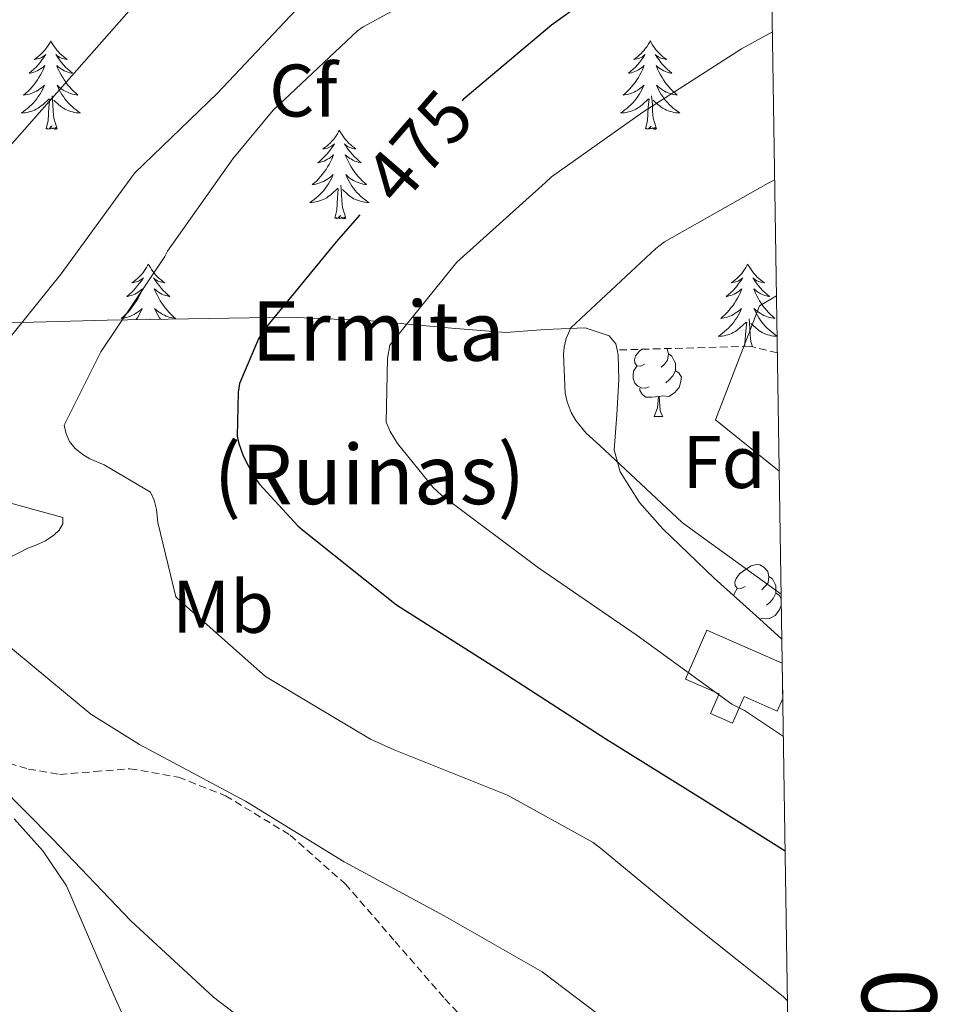
# Model space of a CAD drawing. Units: metres. Extents: x 602908 to 609131, y 4739049 to 4748041.
# Drawn here: x 607112 to 607236, y 4746540 to 4746673 of the extents above; entities that cross this region are included whole.
import ezdxf
from ezdxf.enums import TextEntityAlignment as Align

# ---------------------------------------------------------------- set-up
doc = ezdxf.new("R2010")
doc.units = ezdxf.units.M
doc.header["$MEASUREMENT"] = 0
doc.linetypes.add('TRAZOSX2', pattern=[1.5, 1, -0.5])
for name, color, linetype, lineweight in [('Level 15', 1, 'Continuous', 0), ('Level 21', 19, 'Continuous', 0), ('Level 35', 92, 'TRAZOSX2', 0), ('Level 36', 19, 'Continuous', 40), ('Level 37', 92, 'Continuous', 0), ('Level 4', 36, 'Continuous', 30), ('Level 41', 39, 'Continuous', 0), ('Level 44', 19, 'Continuous', 0), ('Level 5', 36, 'Continuous', 0), ('Level 52', 1, 'Continuous', 13), ('Level 61', 19, 'Continuous', 0), ('Level 63', 2, 'Continuous', 13)]:
    doc.layers.add(name, color=color, linetype=linetype, lineweight=lineweight)
doc.styles.add('Arial', font='ARIAL.TTF', dxfattribs={"height": 0.2})

msp = doc.modelspace()

# ---------------------------------------------------------------- linework, layer by layer
at = {"layer": 'Level 15', "color": 5, "linetype": 'Continuous', "lineweight": 0}
msp.add_polyline3d([(607214.76, 4746586.07, 482.02), (607204.62, 4746590.49, 482.02), (607201.75, 4746583.93, 482.02), (607206.3, 4746581.94, 482.02), (607205.14, 4746579.3, 482.02), (607208.07, 4746578.02, 482.02), (607209.62, 4746581.57, 482.02), (607214.09, 4746579.62, 482.02), (607214.83, 4746581.32, 482.02)], dxfattribs=at)
at = {"layer": 'Level 21', "color": 19, "linetype": 'TRAZOSX2', "lineweight": 0}
msp.add_polyline3d([(607109.47, 4746573.05, 462.31), (607113.54, 4746571.84, 463.26), (607117.72, 4746571.13, 463.72), (607122.42, 4746571.5, 463.72), (607127.13, 4746571.89, 463.72), (607133.66, 4746570.74, 463.72), (607139.99, 4746568.25, 463.72), (607148.67, 4746562.96, 463.7), (607156.06, 4746556.41, 463.65), (607162.75, 4746548.68, 463.51), (607169.43, 4746540.98, 463.27), (607176.34, 4746533.52, 462.87)], dxfattribs=at)
at = {"layer": 'Level 35', "color": 92, "linetype": 'Continuous', "lineweight": 0, "ltscale": 0.5}
for points in [[(607192.58, 4746628.17, 485.54), (607192.42, 4746628.97, 485.42), (607191.51, 4746630.07, 485.22), (607188.29, 4746631.16, 484.89), (607182.92, 4746630.91, 484.46), (607177.63, 4746630.52, 483.81), (607170.39, 4746631.11, 482.05), (607159.55, 4746632.07, 478.36), (607148.63, 4746632.57, 474.79), (607124.09, 4746632.18, 468.22), (607099.48, 4746631.48, 462.12), (607089.82, 4746631.33, 460.08), (607080.09, 4746631.35, 458.72), (607078.58, 4746631.7, 458.6), (607076.59, 4746633.17, 458.45), (607075.03, 4746635.19, 458.34), (607074.09, 4746638, 458.23), (607074.63, 4746642.61, 458.11), (607076.83, 4746646.65, 457.96), (607084.13, 4746655.17, 456.77), (607091.8, 4746663.41, 455.65), (607101.88, 4746673.9, 455.5)], [(607214.71, 4746589.3, 483.65), (607211.22, 4746592.49, 483.71), (607205.59, 4746597.49, 483.81), (607198.71, 4746604.11, 484.64), (607195.58, 4746607.67, 485.08), (607192.99, 4746611.77, 485.48), (607192.2, 4746614.75, 485.72), (607192.53, 4746619.46, 486.03), (607192.79, 4746624.18, 485.99), (607192.73, 4746627.47, 485.64), (607192.58, 4746628.17, 485.54)]]:
    msp.add_polyline3d(points, dxfattribs=at)
at = {"layer": 'Level 35', "color": 92, "linetype": 'TRAZOSX2', "lineweight": 0}
msp.add_polyline3d([(607214.11, 4746627.8, 493.26), (607210.39, 4746628.66, 492.71), (607192.58, 4746628.17, 485.54)], dxfattribs=at)
at = {"layer": 'Level 36', "color": 92, "linetype": 'Continuous', "lineweight": 0}
for points in [[(607116.52, 4746669.73, 0.01), (607116.41, 4746669.51, 0.01), (607116.25, 4746669.24, 0.01), (607116.08, 4746668.97, 0.01), (607115.9, 4746668.72, 0.01), (607115.71, 4746668.47, 0.01), (607115.5, 4746668.23, 0.01), (607115.28, 4746668, 0.01), (607115.05, 4746667.79, 0.01), (607114.81, 4746667.59, 0.01), (607114.56, 4746667.39, 0.01), (607114.3, 4746667.22, 0.01), (607114.5, 4746667.24, 0.01), (607114.7, 4746667.28, 0.01), (607114.9, 4746667.33, 0.01), (607115.09, 4746667.4, 0.01), (607115.28, 4746667.49, 0.01), (607115.47, 4746667.59, 0.01), (607115.64, 4746667.7, 0.01), (607115.84, 4746667.89, 0.01), (607115.8, 4746667.82, 0.01), (607115.57, 4746667.48, 0.01), (607115.33, 4746667.14, 0.01), (607115.07, 4746666.82, 0.01), (607114.81, 4746666.5, 0.01), (607114.53, 4746666.19, 0.01), (607114.23, 4746665.9, 0.01), (607113.93, 4746665.62, 0.01), (607113.62, 4746665.35, 0.01), (607113.74, 4746665.37, 0.01), (607113.99, 4746665.43, 0.01), (607114.23, 4746665.5, 0.01), (607114.47, 4746665.59, 0.01), (607114.7, 4746665.69, 0.01), (607114.92, 4746665.81, 0.01), (607115.14, 4746665.94, 0.01), (607115.34, 4746666.09, 0.01), (607115.54, 4746666.24, 0.01), (607115.73, 4746666.41, 0.01), (607115.64, 4746666.19, 0.01), (607115.48, 4746665.83, 0.01), (607115.31, 4746665.48, 0.01), (607115.13, 4746665.13, 0.01), (607114.93, 4746664.79, 0.01), (607114.71, 4746664.46, 0.01), (607114.49, 4746664.14, 0.01), (607114.25, 4746663.82, 0.01), (607114, 4746663.52, 0.01), (607113.73, 4746663.23, 0.01), (607113.46, 4746662.95, 0.01), (607113.17, 4746662.68, 0.01), (607112.87, 4746662.42, 0.01), (607113.07, 4746662.45, 0.01), (607113.34, 4746662.49, 0.01), (607113.6, 4746662.55, 0.01), (607113.86, 4746662.63, 0.01), (607114.11, 4746662.73, 0.01), (607114.36, 4746662.84, 0.01), (607114.6, 4746662.96, 0.01), (607114.84, 4746663.1, 0.01), (607115.06, 4746663.25, 0.01), (607115.28, 4746663.41, 0.01), (607115.49, 4746663.59, 0.01), (607115.68, 4746663.77, 0.01), (607115.54, 4746663.45, 0.01)], [(607116.52, 4746669.73, 0.01), (607116.63, 4746669.51, 0.01), (607116.78, 4746669.24, 0.01), (607116.95, 4746668.97, 0.01), (607117.13, 4746668.72, 0.01), (607117.33, 4746668.47, 0.01), (607117.53, 4746668.23, 0.01), (607117.75, 4746668, 0.01), (607117.98, 4746667.79, 0.01), (607118.22, 4746667.59, 0.01), (607118.47, 4746667.39, 0.01), (607118.73, 4746667.22, 0.01), (607118.53, 4746667.24, 0.01), (607118.33, 4746667.28, 0.01), (607118.13, 4746667.33, 0.01), (607117.94, 4746667.4, 0.01), (607117.75, 4746667.49, 0.01), (607117.57, 4746667.59, 0.01), (607117.39, 4746667.7, 0.01), (607117.19, 4746667.89, 0.01), (607117.23, 4746667.82, 0.01), (607117.46, 4746667.48, 0.01), (607117.7, 4746667.14, 0.01), (607117.96, 4746666.82, 0.01), (607118.23, 4746666.5, 0.01), (607118.51, 4746666.19, 0.01), (607118.8, 4746665.9, 0.01), (607119.1, 4746665.62, 0.01), (607119.41, 4746665.35, 0.01), (607119.29, 4746665.37, 0.01), (607119.04, 4746665.43, 0.01), (607118.8, 4746665.5, 0.01), (607118.57, 4746665.59, 0.01), (607118.33, 4746665.69, 0.01), (607118.11, 4746665.81, 0.01), (607117.9, 4746665.94, 0.01), (607117.69, 4746666.09, 0.01), (607117.49, 4746666.24, 0.01), (607117.31, 4746666.41, 0.01), (607117.39, 4746666.19, 0.01), (607117.55, 4746665.83, 0.01), (607117.72, 4746665.48, 0.01), (607117.91, 4746665.13, 0.01), (607118.11, 4746664.79, 0.01), (607118.32, 4746664.46, 0.01), (607118.54, 4746664.14, 0.01), (607118.78, 4746663.82, 0.01), (607119.03, 4746663.52, 0.01), (607119.3, 4746663.23, 0.01), (607119.57, 4746662.95, 0.01), (607119.86, 4746662.68, 0.01), (607120.16, 4746662.42, 0.01), (607119.96, 4746662.45, 0.01), (607119.69, 4746662.49, 0.01), (607119.43, 4746662.55, 0.01), (607119.17, 4746662.63, 0.01), (607118.92, 4746662.73, 0.01), (607118.67, 4746662.84, 0.01), (607118.43, 4746662.96, 0.01), (607118.19, 4746663.1, 0.01), (607117.97, 4746663.25, 0.01), (607117.75, 4746663.41, 0.01), (607117.55, 4746663.59, 0.01), (607117.35, 4746663.77, 0.01), (607117.49, 4746663.45, 0.01)], [(607197.02, 4746669.73, 0.01), (607196.91, 4746669.51, 0.01), (607196.75, 4746669.24, 0.01), (607196.59, 4746668.97, 0.01), (607196.41, 4746668.71, 0.01), (607196.21, 4746668.47, 0.01), (607196, 4746668.23, 0.01), (607195.79, 4746668, 0.01), (607195.55, 4746667.79, 0.01), (607195.31, 4746667.58, 0.01), (607195.06, 4746667.39, 0.01), (607194.8, 4746667.21, 0.01), (607195, 4746667.24, 0.01), (607195.21, 4746667.28, 0.01), (607195.41, 4746667.33, 0.01), (607195.6, 4746667.4, 0.01), (607195.79, 4746667.49, 0.01), (607195.97, 4746667.58, 0.01), (607196.14, 4746667.7, 0.01), (607196.35, 4746667.89, 0.01), (607196.31, 4746667.82, 0.01), (607196.08, 4746667.48, 0.01), (607195.83, 4746667.14, 0.01), (607195.58, 4746666.81, 0.01), (607195.31, 4746666.5, 0.01), (607195.03, 4746666.19, 0.01), (607194.74, 4746665.9, 0.01), (607194.44, 4746665.62, 0.01), (607194.12, 4746665.35, 0.01), (607194.25, 4746665.37, 0.01), (607194.49, 4746665.43, 0.01), (607194.73, 4746665.5, 0.01), (607194.97, 4746665.59, 0.01), (607195.2, 4746665.69, 0.01), (607195.43, 4746665.81, 0.01), (607195.64, 4746665.94, 0.01), (607195.85, 4746666.09, 0.01), (607196.05, 4746666.24, 0.01), (607196.23, 4746666.41, 0.01), (607196.14, 4746666.19, 0.01), (607195.99, 4746665.83, 0.01), (607195.82, 4746665.47, 0.01), (607195.63, 4746665.13, 0.01), (607195.43, 4746664.79, 0.01), (607195.22, 4746664.46, 0.01), (607194.99, 4746664.13, 0.01), (607194.75, 4746663.82, 0.01), (607194.5, 4746663.52, 0.01), (607194.24, 4746663.23, 0.01), (607193.96, 4746662.95, 0.01), (607193.68, 4746662.68, 0.01), (607193.38, 4746662.42, 0.01), (607193.58, 4746662.44, 0.01), (607193.84, 4746662.49, 0.01), (607194.11, 4746662.55, 0.01), (607194.37, 4746662.63, 0.01), (607194.62, 4746662.73, 0.01), (607194.87, 4746662.83, 0.01), (607195.11, 4746662.96, 0.01), (607195.34, 4746663.1, 0.01), (607195.57, 4746663.25, 0.01), (607195.78, 4746663.41, 0.01), (607195.99, 4746663.59, 0.01), (607196.19, 4746663.77, 0.01), (607196.04, 4746663.45, 0.01)], [(607197.02, 4746669.73, 0.01), (607197.13, 4746669.51, 0.01), (607197.29, 4746669.24, 0.01), (607197.45, 4746668.97, 0.01), (607197.64, 4746668.71, 0.01), (607197.83, 4746668.47, 0.01), (607198.04, 4746668.23, 0.01), (607198.26, 4746668, 0.01), (607198.49, 4746667.79, 0.01), (607198.73, 4746667.58, 0.01), (607198.98, 4746667.39, 0.01), (607199.24, 4746667.21, 0.01), (607199.04, 4746667.24, 0.01), (607198.84, 4746667.28, 0.01), (607198.64, 4746667.33, 0.01), (607198.44, 4746667.4, 0.01), (607198.25, 4746667.49, 0.01), (607198.07, 4746667.58, 0.01), (607197.9, 4746667.7, 0.01), (607197.69, 4746667.89, 0.01), (607197.73, 4746667.82, 0.01), (607197.96, 4746667.48, 0.01), (607198.21, 4746667.14, 0.01), (607198.46, 4746666.81, 0.01), (607198.73, 4746666.5, 0.01), (607199.01, 4746666.19, 0.01), (607199.3, 4746665.9, 0.01), (607199.61, 4746665.62, 0.01), (607199.92, 4746665.35, 0.01), (607199.79, 4746665.37, 0.01), (607199.55, 4746665.43, 0.01), (607199.31, 4746665.5, 0.01), (607199.07, 4746665.59, 0.01), (607198.84, 4746665.69, 0.01), (607198.62, 4746665.81, 0.01), (607198.4, 4746665.94, 0.01), (607198.19, 4746666.09, 0.01), (607198, 4746666.24, 0.01), (607197.81, 4746666.41, 0.01), (607197.9, 4746666.19, 0.01), (607198.05, 4746665.83, 0.01), (607198.23, 4746665.47, 0.01), (607198.41, 4746665.13, 0.01), (607198.61, 4746664.79, 0.01), (607198.82, 4746664.46, 0.01), (607199.05, 4746664.13, 0.01), (607199.29, 4746663.82, 0.01), (607199.54, 4746663.52, 0.01), (607199.8, 4746663.23, 0.01), (607200.08, 4746662.95, 0.01), (607200.37, 4746662.68, 0.01), (607200.66, 4746662.42, 0.01), (607200.47, 4746662.44, 0.01), (607200.2, 4746662.49, 0.01), (607199.94, 4746662.55, 0.01), (607199.68, 4746662.63, 0.01), (607199.42, 4746662.73, 0.01), (607199.17, 4746662.83, 0.01), (607198.93, 4746662.96, 0.01), (607198.7, 4746663.1, 0.01), (607198.47, 4746663.25, 0.01), (607198.26, 4746663.41, 0.01), (607198.05, 4746663.59, 0.01), (607197.86, 4746663.77, 0.01), (607198, 4746663.45, 0.01)], [(607115.54, 4746663.45, 0.01), (607115.38, 4746663.13, 0.01), (607115.21, 4746662.81, 0.01), (607115.03, 4746662.51, 0.01), (607114.83, 4746662.21, 0.01), (607114.63, 4746661.92, 0.01), (607114.4, 4746661.65, 0.01), (607114.17, 4746661.38, 0.01), (607113.92, 4746661.12, 0.01), (607113.66, 4746660.87, 0.01), (607113.39, 4746660.64, 0.01), (607113.11, 4746660.42, 0.01), (607112.83, 4746660.21, 0.01), (607112.54, 4746660.02, 0.01), (607112.8, 4746660.03, 0.01), (607113.06, 4746660.05, 0.01), (607113.33, 4746660.09, 0.01), (607113.59, 4746660.15, 0.01), (607113.84, 4746660.22, 0.01), (607114.09, 4746660.31, 0.01), (607114.33, 4746660.41, 0.01), (607114.57, 4746660.53, 0.01), (607114.8, 4746660.66, 0.01), (607115.02, 4746660.8, 0.01), (607115.24, 4746660.96, 0.01), (607115.44, 4746661.13, 0.01), (607116.29, 4746661.93, 0.01)], [(607117.49, 4746663.45, 0.01), (607117.65, 4746663.13, 0.01), (607117.82, 4746662.81, 0.01), (607118, 4746662.51, 0.01), (607118.2, 4746662.21, 0.01), (607118.41, 4746661.92, 0.01), (607118.63, 4746661.65, 0.01), (607118.87, 4746661.38, 0.01), (607119.11, 4746661.12, 0.01), (607119.37, 4746660.87, 0.01), (607119.64, 4746660.64, 0.01), (607119.92, 4746660.42, 0.01), (607120.21, 4746660.21, 0.01), (607120.5, 4746660.02, 0.01), (607120.23, 4746660.03, 0.01), (607119.97, 4746660.05, 0.01), (607119.71, 4746660.09, 0.01), (607119.45, 4746660.15, 0.01), (607119.19, 4746660.22, 0.01), (607118.94, 4746660.31, 0.01), (607118.7, 4746660.41, 0.01), (607118.46, 4746660.53, 0.01), (607118.23, 4746660.66, 0.01), (607118.01, 4746660.8, 0.01), (607117.79, 4746660.96, 0.01), (607117.59, 4746661.13, 0.01), (607116.93, 4746661.75, 0.01)], [(607196.04, 4746663.45, 0.01), (607195.89, 4746663.13, 0.01), (607195.72, 4746662.81, 0.01), (607195.54, 4746662.51, 0.01), (607195.34, 4746662.21, 0.01), (607195.13, 4746661.92, 0.01), (607194.91, 4746661.64, 0.01), (607194.67, 4746661.38, 0.01), (607194.43, 4746661.12, 0.01), (607194.17, 4746660.87, 0.01), (607193.9, 4746660.64, 0.01), (607193.62, 4746660.42, 0.01), (607193.33, 4746660.21, 0.01), (607193.04, 4746660.02, 0.01), (607193.31, 4746660.03, 0.01), (607193.57, 4746660.05, 0.01), (607193.83, 4746660.09, 0.01), (607194.09, 4746660.15, 0.01), (607194.35, 4746660.22, 0.01), (607194.59, 4746660.31, 0.01), (607194.84, 4746660.41, 0.01), (607195.08, 4746660.53, 0.01), (607195.31, 4746660.66, 0.01), (607195.53, 4746660.8, 0.01), (607195.74, 4746660.96, 0.01), (607195.95, 4746661.13, 0.01), (607196.79, 4746661.93, 0.01)], [(607198, 4746663.45, 0.01), (607198.15, 4746663.13, 0.01), (607198.32, 4746662.81, 0.01), (607198.51, 4746662.51, 0.01), (607198.7, 4746662.21, 0.01), (607198.91, 4746661.92, 0.01), (607199.13, 4746661.64, 0.01), (607199.37, 4746661.38, 0.01), (607199.62, 4746661.12, 0.01), (607199.87, 4746660.87, 0.01), (607200.14, 4746660.64, 0.01), (607200.42, 4746660.42, 0.01), (607200.71, 4746660.21, 0.01), (607201, 4746660.02, 0.01), (607200.74, 4746660.03, 0.01), (607200.47, 4746660.05, 0.01), (607200.21, 4746660.09, 0.01), (607199.95, 4746660.15, 0.01), (607199.7, 4746660.22, 0.01), (607199.45, 4746660.31, 0.01), (607199.2, 4746660.41, 0.01), (607198.97, 4746660.53, 0.01), (607198.73, 4746660.66, 0.01), (607198.51, 4746660.8, 0.01), (607198.3, 4746660.96, 0.01), (607198.1, 4746661.13, 0.01), (607197.44, 4746661.75, 0.01)], [(607117.37, 4746657.88, 0.01), (607116.94, 4746659.32, 0.01), (607116.85, 4746660.23, 0.01), (607116.8, 4746661.17, 0.01), (607116.7, 4746662.34, 0.01)], [(607197.87, 4746657.88, 0.01), (607197.44, 4746659.32, 0.01), (607197.35, 4746660.23, 0.01), (607197.31, 4746661.17, 0.01), (607197.2, 4746662.34, 0.01)], [(607115.9, 4746657.88, 0.01), (607116.14, 4746659, 0.01), (607116.25, 4746660.74, 0.01), (607116.3, 4746661.17, 0.01), (607116.37, 4746661.9, 0.01)], [(607196.4, 4746657.88, 0.01), (607196.65, 4746659, 0.01), (607196.76, 4746660.74, 0.01), (607196.81, 4746661.17, 0.01), (607196.87, 4746661.9, 0.01)], [(607117.37, 4746657.88, 0.01), (607117.19, 4746657.81, 0.01), (607117.17, 4746658.05, 0.01), (607116.98, 4746657.83, 0.01), (607116.86, 4746658.03, 0.01), (607116.74, 4746657.93, 0.01), (607116.47, 4746657.87, 0.01), (607116.67, 4746658.27, 0.01), (607116.28, 4746657.89, 0.01), (607116.09, 4746657.83, 0.01), (607116.05, 4746657.99, 0.01), (607115.9, 4746657.88, 0.01)], [(607197.87, 4746657.88, 0.01), (607197.7, 4746657.81, 0.01), (607197.68, 4746658.05, 0.01), (607197.49, 4746657.83, 0.01), (607197.37, 4746658.03, 0.01), (607197.25, 4746657.93, 0.01), (607196.98, 4746657.87, 0.01), (607197.17, 4746658.26, 0.01), (607196.79, 4746657.88, 0.01), (607196.6, 4746657.83, 0.01), (607196.56, 4746657.99, 0.01), (607196.4, 4746657.88, 0.01)], [(607155.28, 4746657.71, 0.01), (607155.17, 4746657.49, 0.01), (607155.02, 4746657.21, 0.01), (607154.85, 4746656.95, 0.01), (607154.67, 4746656.69, 0.01), (607154.47, 4746656.44, 0.01), (607154.27, 4746656.21, 0.01), (607154.05, 4746655.98, 0.01), (607153.82, 4746655.76, 0.01), (607153.58, 4746655.56, 0.01), (607153.33, 4746655.37, 0.01), (607153.07, 4746655.19, 0.01), (607153.26, 4746655.21, 0.01), (607153.47, 4746655.25, 0.01), (607153.67, 4746655.31, 0.01), (607153.86, 4746655.38, 0.01), (607154.05, 4746655.46, 0.01), (607154.23, 4746655.56, 0.01), (607154.41, 4746655.67, 0.01), (607154.61, 4746655.86, 0.01), (607154.57, 4746655.8, 0.01), (607154.34, 4746655.45, 0.01), (607154.1, 4746655.12, 0.01), (607153.84, 4746654.79, 0.01), (607153.57, 4746654.47, 0.01), (607153.29, 4746654.17, 0.01), (607153, 4746653.88, 0.01), (607152.7, 4746653.59, 0.01), (607152.38, 4746653.32, 0.01), (607152.51, 4746653.35, 0.01), (607152.75, 4746653.4, 0.01), (607153, 4746653.48, 0.01), (607153.23, 4746653.56, 0.01), (607153.46, 4746653.67, 0.01), (607153.69, 4746653.79, 0.01), (607153.9, 4746653.92, 0.01), (607154.11, 4746654.06, 0.01), (607154.31, 4746654.22, 0.01), (607154.49, 4746654.39, 0.01), (607154.41, 4746654.17, 0.01), (607154.25, 4746653.81, 0.01), (607154.08, 4746653.45, 0.01), (607153.89, 4746653.1, 0.01), (607153.69, 4746652.76, 0.01), (607153.48, 4746652.43, 0.01), (607153.25, 4746652.11, 0.01), (607153.01, 4746651.8, 0.01), (607152.76, 4746651.5, 0.01), (607152.5, 4746651.2, 0.01), (607152.23, 4746650.92, 0.01), (607151.94, 4746650.65, 0.01), (607151.64, 4746650.39, 0.01), (607151.84, 4746650.42, 0.01), (607152.1, 4746650.47, 0.01), (607152.37, 4746650.53, 0.01), (607152.63, 4746650.61, 0.01), (607152.88, 4746650.7, 0.01), (607153.13, 4746650.81, 0.01), (607153.37, 4746650.93, 0.01), (607153.6, 4746651.07, 0.01), (607153.83, 4746651.22, 0.01), (607154.05, 4746651.39, 0.01), (607154.25, 4746651.56, 0.01), (607154.45, 4746651.75, 0.01), (607154.31, 4746651.42, 0.01)], [(607155.28, 4746657.71, 0.01), (607155.39, 4746657.49, 0.01), (607155.55, 4746657.21, 0.01), (607155.72, 4746656.95, 0.01), (607155.9, 4746656.69, 0.01), (607156.09, 4746656.44, 0.01), (607156.3, 4746656.21, 0.01), (607156.52, 4746655.98, 0.01), (607156.75, 4746655.76, 0.01), (607156.99, 4746655.56, 0.01), (607157.24, 4746655.37, 0.01), (607157.5, 4746655.19, 0.01), (607157.3, 4746655.21, 0.01), (607157.1, 4746655.25, 0.01), (607156.9, 4746655.31, 0.01), (607156.7, 4746655.38, 0.01), (607156.51, 4746655.46, 0.01), (607156.33, 4746655.56, 0.01), (607156.16, 4746655.67, 0.01), (607155.95, 4746655.86, 0.01), (607155.99, 4746655.8, 0.01), (607156.23, 4746655.45, 0.01), (607156.47, 4746655.12, 0.01), (607156.72, 4746654.79, 0.01), (607156.99, 4746654.47, 0.01), (607157.27, 4746654.17, 0.01), (607157.56, 4746653.88, 0.01), (607157.87, 4746653.59, 0.01), (607158.18, 4746653.32, 0.01), (607158.06, 4746653.35, 0.01), (607157.81, 4746653.4, 0.01), (607157.57, 4746653.48, 0.01), (607157.33, 4746653.56, 0.01), (607157.1, 4746653.67, 0.01), (607156.88, 4746653.79, 0.01), (607156.66, 4746653.92, 0.01), (607156.45, 4746654.06, 0.01), (607156.26, 4746654.22, 0.01), (607156.07, 4746654.39, 0.01), (607156.16, 4746654.17, 0.01), (607156.31, 4746653.81, 0.01), (607156.49, 4746653.45, 0.01), (607156.67, 4746653.1, 0.01), (607156.87, 4746652.76, 0.01), (607157.08, 4746652.43, 0.01), (607157.31, 4746652.11, 0.01), (607157.55, 4746651.8, 0.01), (607157.8, 4746651.5, 0.01), (607158.06, 4746651.2, 0.01), (607158.34, 4746650.92, 0.01), (607158.63, 4746650.65, 0.01), (607158.92, 4746650.39, 0.01), (607158.73, 4746650.42, 0.01), (607158.46, 4746650.47, 0.01), (607158.2, 4746650.53, 0.01), (607157.94, 4746650.61, 0.01), (607157.68, 4746650.7, 0.01), (607157.43, 4746650.81, 0.01), (607157.19, 4746650.93, 0.01), (607156.96, 4746651.07, 0.01), (607156.73, 4746651.22, 0.01), (607156.52, 4746651.39, 0.01), (607156.31, 4746651.56, 0.01), (607156.12, 4746651.75, 0.01), (607156.26, 4746651.42, 0.01)], [(607154.31, 4746651.42, 0.01), (607154.15, 4746651.1, 0.01), (607153.98, 4746650.79, 0.01), (607153.8, 4746650.48, 0.01), (607153.6, 4746650.19, 0.01), (607153.39, 4746649.9, 0.01), (607153.17, 4746649.62, 0.01), (607152.93, 4746649.35, 0.01), (607152.69, 4746649.09, 0.01), (607152.43, 4746648.85, 0.01), (607152.16, 4746648.61, 0.01), (607151.88, 4746648.39, 0.01), (607151.59, 4746648.18, 0.01), (607151.3, 4746647.99, 0.01), (607151.57, 4746648, 0.01), (607151.83, 4746648.03, 0.01), (607152.09, 4746648.07, 0.01), (607152.35, 4746648.13, 0.01), (607152.61, 4746648.2, 0.01), (607152.86, 4746648.28, 0.01), (607153.1, 4746648.39, 0.01), (607153.34, 4746648.5, 0.01), (607153.57, 4746648.63, 0.01), (607153.79, 4746648.78, 0.01), (607154, 4746648.94, 0.01), (607154.21, 4746649.11, 0.01), (607155.05, 4746649.91, 0.01)], [(607156.26, 4746651.42, 0.01), (607156.41, 4746651.1, 0.01), (607156.58, 4746650.79, 0.01), (607156.77, 4746650.48, 0.01), (607156.96, 4746650.19, 0.01), (607157.17, 4746649.9, 0.01), (607157.4, 4746649.62, 0.01), (607157.63, 4746649.35, 0.01), (607157.88, 4746649.09, 0.01), (607158.13, 4746648.85, 0.01), (607158.4, 4746648.61, 0.01), (607158.68, 4746648.39, 0.01), (607158.97, 4746648.18, 0.01), (607159.26, 4746647.99, 0.01), (607159, 4746648, 0.01), (607158.73, 4746648.03, 0.01), (607158.47, 4746648.07, 0.01), (607158.21, 4746648.13, 0.01), (607157.96, 4746648.2, 0.01), (607157.71, 4746648.28, 0.01), (607157.46, 4746648.39, 0.01), (607157.23, 4746648.5, 0.01), (607157, 4746648.63, 0.01), (607156.77, 4746648.78, 0.01), (607156.56, 4746648.94, 0.01), (607156.36, 4746649.11, 0.01), (607155.7, 4746649.73, 0.01)], [(607156.13, 4746645.86, 0.01), (607155.7, 4746647.3, 0.01), (607155.61, 4746648.2, 0.01), (607155.57, 4746649.15, 0.01), (607155.47, 4746650.31, 0.01)], [(607154.66, 4746645.86, 0.01), (607154.91, 4746646.97, 0.01), (607155.02, 4746648.72, 0.01), (607155.07, 4746649.15, 0.01), (607155.13, 4746649.87, 0.01)], [(607156.13, 4746645.86, 0.01), (607155.96, 4746645.79, 0.01), (607155.94, 4746646.03, 0.01), (607155.75, 4746645.81, 0.01), (607155.63, 4746646.01, 0.01), (607155.51, 4746645.9, 0.01), (607155.24, 4746645.85, 0.01), (607155.43, 4746646.24, 0.01), (607155.05, 4746645.86, 0.01), (607154.86, 4746645.81, 0.01), (607154.82, 4746645.97, 0.01), (607154.66, 4746645.86, 0.01)], [(607129.62, 4746639.72, 0.01), (607129.51, 4746639.5, 0.01), (607129.36, 4746639.23, 0.01), (607129.19, 4746638.96, 0.01), (607129.01, 4746638.71, 0.01), (607128.81, 4746638.46, 0.01), (607128.61, 4746638.22, 0.01), (607128.39, 4746637.99, 0.01), (607128.16, 4746637.78, 0.01), (607127.92, 4746637.57, 0.01), (607127.67, 4746637.38, 0.01), (607127.41, 4746637.21, 0.01), (607127.61, 4746637.23, 0.01), (607127.81, 4746637.27, 0.01), (607128.01, 4746637.32, 0.01), (607128.2, 4746637.39, 0.01), (607128.39, 4746637.47, 0.01), (607128.57, 4746637.57, 0.01), (607128.75, 4746637.69, 0.01), (607128.95, 4746637.88, 0.01), (607128.91, 4746637.81, 0.01), (607128.68, 4746637.47, 0.01), (607128.44, 4746637.13, 0.01), (607128.18, 4746636.81, 0.01), (607127.91, 4746636.49, 0.01), (607127.63, 4746636.18, 0.01), (607127.34, 4746635.89, 0.01), (607127.04, 4746635.61, 0.01), (607126.73, 4746635.34, 0.01), (607126.85, 4746635.36, 0.01), (607127.09, 4746635.42, 0.01), (607127.34, 4746635.49, 0.01), (607127.57, 4746635.58, 0.01), (607127.8, 4746635.68, 0.01)], [(607129.62, 4746639.72, 0.01), (607129.73, 4746639.5, 0.01), (607129.89, 4746639.23, 0.01), (607130.06, 4746638.96, 0.01), (607130.24, 4746638.71, 0.01), (607130.43, 4746638.46, 0.01), (607130.64, 4746638.22, 0.01), (607130.86, 4746637.99, 0.01), (607131.09, 4746637.78, 0.01), (607131.33, 4746637.57, 0.01), (607131.58, 4746637.38, 0.01), (607131.84, 4746637.21, 0.01), (607131.64, 4746637.23, 0.01), (607131.44, 4746637.27, 0.01), (607131.24, 4746637.32, 0.01), (607131.04, 4746637.39, 0.01), (607130.85, 4746637.47, 0.01), (607130.67, 4746637.57, 0.01), (607130.5, 4746637.69, 0.01), (607130.29, 4746637.88, 0.01), (607130.34, 4746637.81, 0.01), (607130.57, 4746637.47, 0.01), (607130.81, 4746637.13, 0.01), (607131.07, 4746636.81, 0.01), (607131.33, 4746636.49, 0.01), (607131.61, 4746636.18, 0.01), (607131.91, 4746635.89, 0.01), (607132.21, 4746635.61, 0.01), (607132.52, 4746635.34, 0.01), (607132.4, 4746635.36, 0.01), (607132.15, 4746635.42, 0.01), (607131.91, 4746635.49, 0.01), (607131.67, 4746635.58, 0.01), (607131.44, 4746635.68, 0.01)], [(607210.13, 4746639.72, 0.01), (607210.02, 4746639.5, 0.01), (607209.86, 4746639.23, 0.01), (607209.69, 4746638.96, 0.01), (607209.51, 4746638.7, 0.01), (607209.32, 4746638.46, 0.01), (607209.11, 4746638.22, 0.01), (607208.89, 4746637.99, 0.01), (607208.66, 4746637.78, 0.01), (607208.42, 4746637.57, 0.01), (607208.17, 4746637.38, 0.01), (607207.91, 4746637.2, 0.01), (607208.11, 4746637.23, 0.01), (607208.31, 4746637.27, 0.01), (607208.51, 4746637.32, 0.01), (607208.71, 4746637.39, 0.01), (607208.9, 4746637.47, 0.01), (607209.08, 4746637.57, 0.01), (607209.25, 4746637.69, 0.01), (607209.46, 4746637.88, 0.01), (607209.41, 4746637.81, 0.01), (607209.19, 4746637.47, 0.01), (607208.94, 4746637.13, 0.01), (607208.69, 4746636.8, 0.01), (607208.42, 4746636.49, 0.01), (607208.14, 4746636.18, 0.01), (607207.85, 4746635.89, 0.01), (607207.54, 4746635.61, 0.01), (607207.23, 4746635.33, 0.01), (607207.35, 4746635.36, 0.01), (607207.6, 4746635.42, 0.01), (607207.84, 4746635.49, 0.01), (607208.08, 4746635.58, 0.01), (607208.31, 4746635.68, 0.01), (607208.53, 4746635.8, 0.01), (607208.75, 4746635.93, 0.01), (607208.95, 4746636.07, 0.01), (607209.15, 4746636.23, 0.01), (607209.34, 4746636.4, 0.01), (607209.25, 4746636.18, 0.01), (607209.09, 4746635.82, 0.01), (607208.92, 4746635.46, 0.01), (607208.74, 4746635.12, 0.01), (607208.54, 4746634.78, 0.01), (607208.33, 4746634.45, 0.01), (607208.1, 4746634.12, 0.01), (607207.86, 4746633.81, 0.01), (607207.61, 4746633.51, 0.01), (607207.35, 4746633.22, 0.01), (607207.07, 4746632.94, 0.01), (607206.78, 4746632.67, 0.01), (607206.49, 4746632.41, 0.01), (607206.68, 4746632.43, 0.01), (607206.95, 4746632.48, 0.01), (607207.21, 4746632.54, 0.01), (607207.47, 4746632.62, 0.01), (607207.73, 4746632.72, 0.01), (607207.97, 4746632.82, 0.01), (607208.22, 4746632.95, 0.01), (607208.45, 4746633.09, 0.01), (607208.67, 4746633.23, 0.01), (607208.89, 4746633.4, 0.01), (607209.1, 4746633.57, 0.01), (607209.29, 4746633.76, 0.01), (607209.15, 4746633.44, 0.01)], [(607210.13, 4746639.72, 0.01), (607210.24, 4746639.5, 0.01), (607210.39, 4746639.23, 0.01), (607210.56, 4746638.96, 0.01), (607210.74, 4746638.7, 0.01), (607210.94, 4746638.46, 0.01), (607211.15, 4746638.22, 0.01), (607211.36, 4746637.99, 0.01), (607211.59, 4746637.78, 0.01), (607211.83, 4746637.57, 0.01), (607212.09, 4746637.38, 0.01), (607212.35, 4746637.2, 0.01), (607212.15, 4746637.23, 0.01), (607211.94, 4746637.27, 0.01), (607211.74, 4746637.32, 0.01), (607211.55, 4746637.39, 0.01), (607211.36, 4746637.47, 0.01), (607211.18, 4746637.57, 0.01), (607211.01, 4746637.69, 0.01), (607210.8, 4746637.88, 0.01), (607210.84, 4746637.81, 0.01), (607211.07, 4746637.47, 0.01), (607211.31, 4746637.13, 0.01), (607211.57, 4746636.8, 0.01), (607211.84, 4746636.49, 0.01), (607212.12, 4746636.18, 0.01), (607212.41, 4746635.89, 0.01), (607212.71, 4746635.61, 0.01), (607213.03, 4746635.33, 0.01), (607212.9, 4746635.36, 0.01), (607212.66, 4746635.42, 0.01), (607212.41, 4746635.49, 0.01), (607212.18, 4746635.58, 0.01), (607211.95, 4746635.68, 0.01), (607211.72, 4746635.8, 0.01), (607211.51, 4746635.93, 0.01), (607211.3, 4746636.07, 0.01), (607211.1, 4746636.23, 0.01), (607210.92, 4746636.4, 0.01)], [(607127.8, 4746635.68, 0.01), (607128.03, 4746635.8, 0.01), (607128.24, 4746635.93, 0.01), (607128.45, 4746636.07, 0.01), (607128.65, 4746636.23, 0.01), (607128.83, 4746636.4, 0.01), (607128.75, 4746636.18, 0.01), (607128.59, 4746635.82, 0.01), (607128.42, 4746635.47, 0.01), (607128.23, 4746635.12, 0.01), (607128.03, 4746634.78, 0.01), (607127.82, 4746634.45, 0.01), (607127.59, 4746634.13, 0.01), (607127.36, 4746633.81, 0.01), (607127.11, 4746633.51, 0.01), (607126.84, 4746633.22, 0.01), (607126.57, 4746632.94, 0.01), (607126.28, 4746632.67, 0.01), (607125.98, 4746632.41, 0.01), (607126.18, 4746632.43, 0.01), (607126.45, 4746632.48, 0.01), (607126.71, 4746632.54, 0.01), (607126.97, 4746632.62, 0.01), (607127.22, 4746632.72, 0.01), (607127.47, 4746632.83, 0.01), (607127.71, 4746632.95, 0.01), (607127.95, 4746633.09, 0.01), (607128.17, 4746633.24, 0.01), (607128.39, 4746633.4, 0.01), (607128.59, 4746633.58, 0.01), (607128.79, 4746633.76, 0.01), (607128.65, 4746633.44, 0.01), (607128.49, 4746633.12, 0.01), (607128.32, 4746632.8, 0.01), (607128.14, 4746632.5, 0.01), (607127.97, 4746632.24, 0.01)], [(607131.44, 4746635.68, 0.01), (607131.22, 4746635.8, 0.01), (607131, 4746635.93, 0.01), (607130.8, 4746636.07, 0.01), (607130.6, 4746636.23, 0.01), (607130.41, 4746636.4, 0.01), (607130.5, 4746636.18, 0.01), (607130.66, 4746635.82, 0.01), (607130.83, 4746635.47, 0.01), (607131.01, 4746635.12, 0.01), (607131.21, 4746634.78, 0.01), (607131.42, 4746634.45, 0.01), (607131.65, 4746634.13, 0.01), (607131.89, 4746633.81, 0.01), (607132.14, 4746633.51, 0.01), (607132.41, 4746633.22, 0.01), (607132.68, 4746632.94, 0.01), (607132.97, 4746632.67, 0.01), (607133.26, 4746632.41, 0.01), (607133.07, 4746632.43, 0.01), (607132.8, 4746632.48, 0.01), (607132.54, 4746632.54, 0.01), (607132.28, 4746632.62, 0.01), (607132.02, 4746632.72, 0.01), (607131.78, 4746632.83, 0.01), (607131.53, 4746632.95, 0.01), (607131.3, 4746633.09, 0.01), (607131.08, 4746633.24, 0.01), (607130.86, 4746633.4, 0.01), (607130.65, 4746633.58, 0.01), (607130.46, 4746633.76, 0.01), (607130.6, 4746633.44, 0.01), (607130.75, 4746633.12, 0.01), (607130.92, 4746632.8, 0.01), (607131.11, 4746632.5, 0.01), (607131.24, 4746632.29, 0.01)], [(607210.92, 4746636.4, 0.01), (607211.01, 4746636.18, 0.01), (607211.16, 4746635.82, 0.01), (607211.33, 4746635.46, 0.01), (607211.52, 4746635.12, 0.01), (607211.72, 4746634.78, 0.01), (607211.93, 4746634.45, 0.01), (607212.16, 4746634.12, 0.01), (607212.39, 4746633.81, 0.01), (607212.65, 4746633.51, 0.01), (607212.91, 4746633.22, 0.01), (607213.19, 4746632.94, 0.01), (607213.47, 4746632.67, 0.01), (607213.77, 4746632.41, 0.01), (607213.57, 4746632.43, 0.01), (607213.31, 4746632.48, 0.01), (607213.04, 4746632.54, 0.01), (607212.78, 4746632.62, 0.01), (607212.53, 4746632.72, 0.01), (607212.28, 4746632.82, 0.01), (607212.04, 4746632.95, 0.01), (607211.81, 4746633.09, 0.01), (607211.58, 4746633.23, 0.01), (607211.37, 4746633.4, 0.01), (607211.16, 4746633.57, 0.01), (607210.96, 4746633.76, 0.01), (607211.11, 4746633.44, 0.01), (607211.26, 4746633.11, 0.01), (607211.43, 4746632.8, 0.01), (607211.61, 4746632.5, 0.01), (607211.81, 4746632.2, 0.01), (607212.02, 4746631.91, 0.01), (607212.24, 4746631.63, 0.01), (607212.48, 4746631.37, 0.01), (607212.72, 4746631.11, 0.01), (607212.98, 4746630.86, 0.01), (607213.25, 4746630.63, 0.01), (607213.53, 4746630.41, 0.01), (607213.82, 4746630.2, 0.01), (607214.07, 4746630.03, 0.01)], [(607209.15, 4746633.44, 0.01), (607209, 4746633.11, 0.01), (607208.83, 4746632.8, 0.01), (607208.64, 4746632.5, 0.01), (607208.45, 4746632.2, 0.01), (607208.24, 4746631.91, 0.01), (607208.01, 4746631.63, 0.01), (607207.78, 4746631.37, 0.01), (607207.53, 4746631.11, 0.01), (607207.27, 4746630.86, 0.01), (607207.01, 4746630.63, 0.01), (607206.73, 4746630.41, 0.01), (607206.44, 4746630.2, 0.01), (607206.15, 4746630.01, 0.01), (607206.41, 4746630.01, 0.01), (607206.68, 4746630.04, 0.01), (607206.94, 4746630.08, 0.01), (607207.2, 4746630.14, 0.01), (607207.45, 4746630.21, 0.01), (607207.7, 4746630.3, 0.01), (607207.95, 4746630.4, 0.01), (607208.18, 4746630.52, 0.01), (607208.41, 4746630.65, 0.01), (607208.64, 4746630.79, 0.01), (607208.85, 4746630.95, 0.01), (607209.05, 4746631.12, 0.01), (607209.9, 4746631.92, 0.01)], [(607129.81, 4746632.27, 0.01), (607129.81, 4746632.33, 0.01)], [(607209.68, 4746628.64, 0.01), (607209.75, 4746628.99, 0.01), (607209.87, 4746630.73, 0.01), (607209.91, 4746631.16, 0.01), (607209.98, 4746631.89, 0.01)], [(607210.77, 4746628.57, 0.01), (607210.55, 4746629.31, 0.01), (607210.46, 4746630.21, 0.01), (607210.41, 4746631.16, 0.01), (607210.31, 4746632.33, 0.01)], [(607214.07, 4746630.01, 0.01), (607213.84, 4746630.01, 0.01), (607213.58, 4746630.04, 0.01), (607213.32, 4746630.08, 0.01), (607213.06, 4746630.14, 0.01), (607212.8, 4746630.21, 0.01), (607212.55, 4746630.3, 0.01), (607212.31, 4746630.4, 0.01), (607212.07, 4746630.52, 0.01), (607211.84, 4746630.65, 0.01), (607211.62, 4746630.79, 0.01), (607211.41, 4746630.95, 0.01), (607211.2, 4746631.12, 0.01), (607210.55, 4746631.74, 0.01)], [(607196.27, 4746626.27, 0.01), (607195.74, 4746626, 0.01), (607195.21, 4746626.05, 0.01), (607194.95, 4746626.43, 0.01), (607194.89, 4746626.85, 0.01), (607195.05, 4746627.37, 0.01), (607195.53, 4746627.97, 0.01), (607195.88, 4746628.26, 0.01)], [(607199.24, 4746628.35, 0.01), (607199.3, 4746628.29, 0.01), (607199.46, 4746627.65, 0.01), (607199.35, 4746626.79, 0.01), (607198.92, 4746626.27, 0.01), (607198.5, 4746625.84, 0.01)], [(607199.46, 4746627.65, 0.01), (607199.93, 4746627.33, 0.01), (607200.25, 4746626.69, 0.01), (607200.41, 4746626.37, 0.01), (607200.41, 4746625.79, 0.01), (607200.41, 4746625.37, 0.01), (607200.04, 4746624.67, 0.01), (607199.62, 4746624.19, 0.01), (607199.14, 4746623.77, 0.01)], [(607196.86, 4746623.19, 0.01), (607196.43, 4746623.03, 0.01), (607195.85, 4746623.09, 0.01), (607195.37, 4746623.29, 0.01), (607194.95, 4746623.72, 0.01), (607194.73, 4746624.31, 0.01), (607194.73, 4746624.73, 0.01), (607194.79, 4746625.31, 0.01), (607195.21, 4746626, 0.01)], [(607200.41, 4746625.37, 0.01), (607200.86, 4746625.11, 0.01), (607201.21, 4746624.5, 0.01), (607201.1, 4746623.77, 0.01), (607200.89, 4746623.13, 0.01), (607200.3, 4746622.39, 0.01), (607199.51, 4746621.91, 0.01), (607198.66, 4746622.02, 0.01), (607198.23, 4746621.89, 0.01)], [(607198.12, 4746621.89, 0.01), (607197.23, 4746621.81, 0.01), (607196.38, 4746621.81, 0.01), (607195.96, 4746622.23, 0.01), (607195.64, 4746622.71, 0.01), (607195.64, 4746623.03, 0.01)], [(607197.57, 4746619.21, 0.01), (607198.01, 4746620.37, 0.01), (607198.12, 4746621.89, 0.01), (607198.23, 4746621.89, 0.01), (607198.26, 4746621.31, 0.01), (607198.3, 4746620.62, 0.01), (607198.37, 4746620.01, 0.01), (607198.48, 4746619.61, 0.01), (607198.7, 4746619.21, 0.01)], [(607197.57, 4746619.21, 0.01), (607198.7, 4746619.21, 0.01)], [(607209.77, 4746596.36, 0.01), (607209.24, 4746596.09, 0.01), (607208.71, 4746596.15, 0.01), (607208.45, 4746596.52, 0.01), (607208.39, 4746596.94, 0.01), (607208.55, 4746597.46, 0.01), (607209.03, 4746598.06, 0.01), (607209.67, 4746598.59, 0.01), (607210.57, 4746599.17, 0.01), (607211.31, 4746599.33, 0.01), (607211.74, 4746599.28, 0.01), (607212.27, 4746598.96, 0.01), (607212.8, 4746598.38, 0.01), (607212.96, 4746597.74, 0.01), (607212.85, 4746596.89, 0.01), (607212.42, 4746596.36, 0.01), (607212, 4746595.93, 0.01)], [(607212.96, 4746597.74, 0.01), (607213.43, 4746597.42, 0.01), (607213.75, 4746596.78, 0.01), (607213.91, 4746596.46, 0.01), (607213.91, 4746595.88, 0.01), (607213.91, 4746595.46, 0.01), (607213.54, 4746594.77, 0.01), (607213.12, 4746594.29, 0.01), (607212.64, 4746593.87, 0.01)], [(607208.26, 4746595.12, 0.01), (607208.29, 4746595.4, 0.01), (607208.71, 4746596.09, 0.01)], [(607213.91, 4746595.46, 0.01), (607214.36, 4746595.21, 0.01), (607214.62, 4746594.74, 0.01)], [(607210.36, 4746593.28, 0.01), (607210.34, 4746593.27, 0.01)], [(607214.63, 4746594.1, 0.01), (607214.6, 4746593.87, 0.01), (607214.39, 4746593.23, 0.01), (607213.8, 4746592.49, 0.01), (607213.01, 4746592.01, 0.01), (607212.16, 4746592.11, 0.01), (607211.76, 4746591.99, 0.01)], [(607111.58, 4746565.17, 458.21), (607115.45, 4746560.86, 458.18), (607118.62, 4746556.15, 458.15), (607120.74, 4746551.26, 458.11), (607122.84, 4746546.36, 457.96), (607124.65, 4746542.19, 457.7), (607126.49, 4746538.04, 457.44)]]:
    msp.add_polyline3d(points, dxfattribs=at)
at = {"layer": 'Level 4', "color": 36, "linetype": 'Continuous', "lineweight": 30}
for points in [[(607213.15, 4746689.03, 475.01), (607205.86, 4746686.19, 475.01), (607196.83, 4746681.21, 475.01), (607183.76, 4746671.82, 475.01), (607171.89, 4746661.82, 475.01), (607171.75, 4746661.67, 475.01)], [(607158, 4746646.34, 475.01), (607154.85, 4746642.72, 475.01), (607145.06, 4746630.76, 475.01), (607144.4, 4746629.66, 475.01), (607141.84, 4746623.66, 475.01), (607141.66, 4746622.49, 475.01), (607141.54, 4746616.6, 475.01), (607141.76, 4746615.58, 475.01), (607142.35, 4746613.92, 475.01), (607143.73, 4746611.26, 475.01), (607144.53, 4746610.11, 475.01), (607149.68, 4746604.52, 475.01), (607150.34, 4746604.01, 475.01), (607162.94, 4746593.9, 475.01), (607163.95, 4746593.29, 475.01), (607177.13, 4746584.89, 475.01), (607191.05, 4746575.91, 475.01), (607204.08, 4746567.79, 475.01), (607215.15, 4746560.85, 475.01)]]:
    msp.add_polyline3d(points, dxfattribs=at)
at = {"layer": 'Level 5', "color": 36, "linetype": 'Continuous', "lineweight": 0}
for points in [[(607146.43, 4746695.79, 460.01), (607076.8, 4746616.81, 460.01)], [(607172.45, 4746679.23, 470.01), (607158.47, 4746671.61, 470.01), (607157.7, 4746671.04, 470.01), (607146.39, 4746660.4, 470.01), (607140.96, 4746653.87, 470.01), (607132.19, 4746641.44, 470.01), (607131.82, 4746640.72, 470.01), (607123.23, 4746627.93, 470.01), (607118.3, 4746618.06, 470.01), (607118.56, 4746616.91, 470.01), (607119.02, 4746615.88, 470.01), (607119.78, 4746614.94, 470.01), (607120.82, 4746614.11, 470.01), (607121.78, 4746613.55, 470.01), (607123.68, 4746612.73, 470.01), (607129.9, 4746609.04, 470.01), (607130.38, 4746607.96, 470.01), (607130.72, 4746606.72, 470.01), (607130.91, 4746605, 470.01), (607133.33, 4746594.97, 470.01), (607133.98, 4746594.36, 470.01), (607145.33, 4746584.3, 470.01), (607146.48, 4746583.61, 470.01), (607159.44, 4746575.84, 470.01), (607162.65, 4746574.44, 470.01), (607177.84, 4746568.35, 470.01), (607189.36, 4746561.96, 470.01), (607190.35, 4746561.21, 470.01), (607202.75, 4746550.97, 470.01), (607214.88, 4746541.29, 470.01), (607215.47, 4746540.71, 470.01)], [(607149.41, 4746673.84, 465.01), (607138.9, 4746662.68, 465.01), (607127.75, 4746651.95, 465.01), (607127.17, 4746651.13, 465.01), (607117.92, 4746638.4, 465.01), (607108.3, 4746626.48, 465.01)], [(607213.44, 4746670.94, 480.01), (607209.28, 4746668.62, 480.01), (607196.03, 4746660.12, 480.01), (607183.78, 4746651.45, 480.01), (607182.96, 4746650.67, 480.01), (607171.06, 4746639.95, 480.01), (607162.05, 4746628.83, 480.01), (607161.74, 4746627.04, 480.01), (607161.54, 4746618.46, 480.01), (607162.1, 4746617.2, 480.01), (607163.09, 4746615.6, 480.01), (607167.89, 4746609.66, 480.01), (607168.98, 4746608.65, 480.01), (607182.01, 4746598.89, 480.01), (607195.26, 4746589.79, 480.01), (607207.98, 4746580.57, 480.01), (607209.69, 4746579.71, 480.01), (607214.91, 4746576.21, 480.01)], [(607213.75, 4746651.05, 485.01), (607212.85, 4746650.6, 485.01), (607198.96, 4746642.7, 485.01), (607197.76, 4746641.8, 485.01), (607186.35, 4746631.13, 485.01), (607185.74, 4746629.71, 485.01), (607185.46, 4746628.54, 485.01), (607185.38, 4746627.59, 485.01), (607185.62, 4746622.36, 485.01), (607185.86, 4746621.21, 485.01), (607186.4, 4746619.74, 485.01), (607187.01, 4746618.7, 485.01), (607188.43, 4746617, 485.01), (607190.24, 4746615.32, 485.01), (607201.33, 4746604.97, 485.01), (607203.66, 4746603.27, 485.01), (607214.61, 4746595.33, 485.01)], [(607213.99, 4746635.46, 490.01), (607211.7, 4746634.12, 490.01), (607205.81, 4746618.76, 490.01), (607214.36, 4746611.87, 490.01)], [(607103.78, 4746609.6, 465.01), (607118.11, 4746605.66, 465.01), (607118.13, 4746604.8, 465.01), (607117.62, 4746603.96, 465.01), (607116.94, 4746603.28, 465.01), (607115.79, 4746602.52, 465.01), (607114.42, 4746601.87, 465.01), (607113.5, 4746601.56, 465.01), (607104.24, 4746596.81, 465.01)], [(607110.06, 4746589.02, 465.01), (607121.89, 4746579.2, 465.01), (607128.43, 4746575.16, 465.01), (607142.65, 4746567.52, 465.01), (607155.93, 4746559.36, 465.01), (607169.33, 4746552.11, 465.01), (607182.53, 4746544.57, 465.01), (607190.08, 4746538.87, 465.01)], [(607105.92, 4746573.39, 460.01), (607116.75, 4746562.46, 460.01), (607127.25, 4746551.44, 460.01), (607138.38, 4746541.2, 460.01), (607150.4, 4746531.98, 460.01)]]:
    msp.add_polyline3d(points, dxfattribs=at)
at = {"layer": 'Level 52', "color": 5, "linetype": 'Continuous', "lineweight": 0}
msp.add_polyline3d([(607214.76, 4746586.07, 482.02), (607214.83, 4746581.32, 482.02), (607214.09, 4746579.62, 482.02), (607209.62, 4746581.57, 482.02), (607208.07, 4746578.02, 482.02), (607205.14, 4746579.3, 482.02), (607206.3, 4746581.94, 482.02), (607201.75, 4746583.93, 482.02), (607204.62, 4746590.49, 482.02), (607214.76, 4746586.07, 482.02)], close=True, dxfattribs=at)
at = {"layer": 'Level 61', "color": 19, "linetype": 'Continuous', "lineweight": 0}
msp.add_polyline3d([(603828.09, 4745408.45, 0.01), (603793.15, 4747721.89, 0.01), (607196.23, 4747774.09, 0.01), (607232.31, 4745460.67, 0.01), (603828.09, 4745408.45, 0.01)], close=True, dxfattribs=at)

# ---------------------------------------------------------------- texts
at = {"layer": 'Level 37', "color": 92, "linetype": 'Continuous', "lineweight": 0, "style": 'Arial'}
for s, p in [('Cf', (607150.44, 4746663.03, 469.68)), ('Fd', (607206.94, 4746613.11, 488.25)), ('Mb', (607139.66, 4746593.65, 470.6))]:
    msp.add_text(s, height=7, rotation=-0.0022, dxfattribs=at).set_placement(p, align=Align.MIDDLE_CENTER)
at = {"layer": 'Level 41', "color": 39, "linetype": 'Continuous', "lineweight": 0, "style": 'Arial'}
msp.add_text('475', height=7, rotation=49.0247, dxfattribs=at).set_placement((607165.93, 4746655.47, 475.01), align=Align.MIDDLE_CENTER)
at = {"layer": 'Level 44', "linetype": 'Continuous', "lineweight": 0, "style": 'Arial'}
for s, p in [('Ermita', (607143.45, 4746624.22, 475.32)), ('(Ruinas)', (607138.38, 4746604.94, 472.52))]:
    msp.add_text(s, height=8, dxfattribs=at).set_placement(p, align=Align.BOTTOM_LEFT)
at = {"layer": 'Level 63', "linetype": 'Continuous', "lineweight": 0, "style": 'Arial'}
msp.add_text('4.746.500', height=10, rotation=90.8934, dxfattribs=at).set_placement((607225.88, 4746514.71, 0.01), align=Align.TOP_CENTER)

doc.saveas('drawing.dxf')
